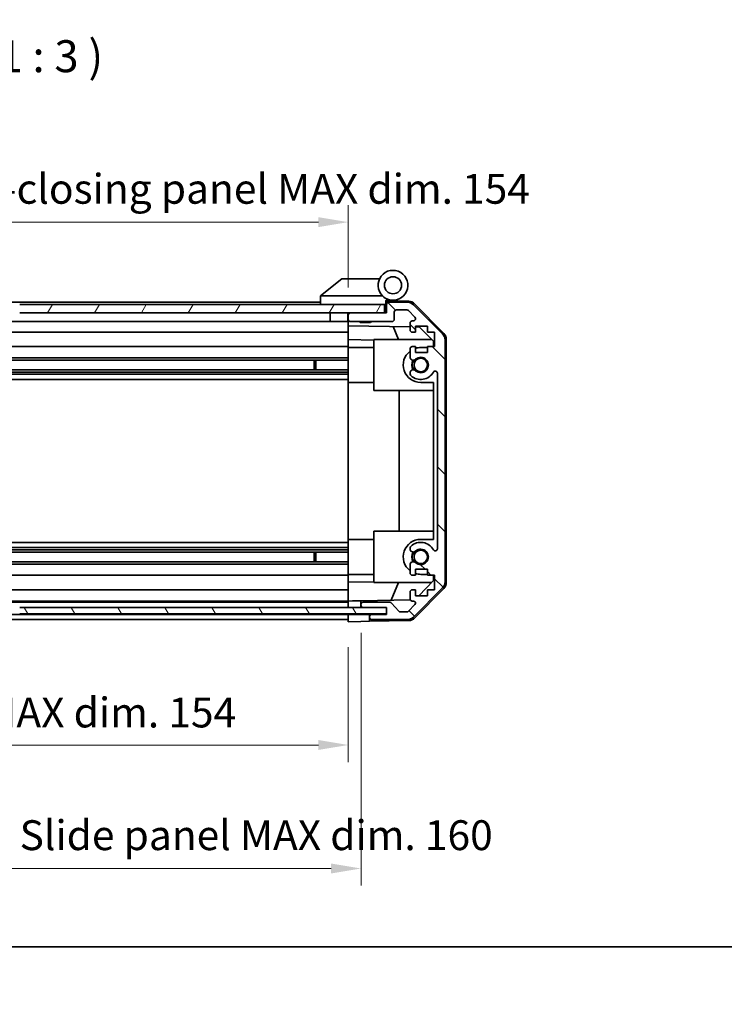
# Model space of a CAD drawing. Units: millimetres. Extents: x 0 to 6687, y -13 to 1124.
# Drawn here: x 1943 to 2108, y -13 to 217 of the extents above; entities that cross this region are included whole.
import ezdxf

# ---------------------------------------------------------------- set-up
doc = ezdxf.new("R2010")
doc.units = ezdxf.units.MM
doc.header["$LTSCALE"] = 4
doc.layers.get('Defpoints').update_dxf_attribs({"lineweight": 25})
for name, color, linetype, lineweight in [('Border (ISO)', 7, 'Continuous', 35), ('Dimension (ISO)', 7, 'Continuous', 18), ('Dimension (ISO) @ 1', 7, 'Continuous', 18), ('Hatch (ISO)', 1, 'Continuous', 18), ('Symbol (ISO)', 7, 'Continuous', 18), ('Visible (ISO)', 7, 'Continuous', 35)]:
    doc.layers.add(name, color=color, linetype=linetype, lineweight=lineweight)
doc.styles.add('Note Text (TK)', font='txt')
doc.dimstyles.new('Default - Method 1b (TK)', dxfattribs={"dimscale": 4, "dimtxt": 2.5, "dimasz": 2.5, "dimexe": 1, "dimexo": 1.5, "dimgap": 1, "dimtad": 1, "dimtoh": 1, "dimrnd": 1e-08, "dimdsep": 46, "dimtxsty": 'Note Text (TK)', "dimcen": 0.09, "dimdle": 5, "dimclrd": 100, "dimclre": 100, "dimclrt": 7, "dimadec": 1, "dimazin": 1, "dimtfac": 1, "dimtmove": 0, "dimatfit": 3, "dimfxl": 1, "dimtolj": 1, "dimlwd": -1, "dimlwe": -1, "dimarcsym": 0})

# ---------------------------------------------------------------- blocks, each defined once
blk = doc.blocks.new('図面枠 tk図枠')
at = {"layer": 'Border (ISO)'}
blk.add_line((14.5, 8), (405.5, 8), dxfattribs=at)
blk = doc.blocks.new('*D74')
at = {"layer": 'Defpoints', "color": 0}
for p in [(1865.61, 76.33), (2019.61, 76.24), (2019.61, 47.32)]:
    blk.add_point(p, dxfattribs=at)
at = {"layer": 'Dimension (ISO)', "color": 100}
for p, q in [((1865.61, 70.33), (1865.61, 43.32)), ((2019.61, 70.24), (2019.61, 43.32)), ((1872.61, 47.32), (2012.61, 47.32))]:
    blk.add_line(p, q, dxfattribs=at)
for points in [[(1872.61, 48.49), (1872.61, 46.16), (1865.61, 47.32)], [(2012.61, 48.49), (2012.61, 46.16), (2019.61, 47.32)]]:
    blk.add_solid(points, dxfattribs=at)
at = {"layer": 'Dimension (ISO)', "color": 7, "insert": (1887.86, 54.94), "char_height": 7, "attachment_point": 4, "style": 'Note Text (TK)'}
blk.add_mtext('\\A1;有効寸法 / MAX dim. 154', dxfattribs=at)
blk = doc.blocks.new('*D77')
at = {"layer": 'Defpoints', "color": 0}
for p in [(1862.61, 79.59), (2022.61, 79.59), (2022.61, 18.36)]:
    blk.add_point(p, dxfattribs=at)
at = {"layer": 'Dimension (ISO)', "color": 100}
for p, q in [((1862.61, 73.59), (1862.61, 14.36)), ((2022.61, 73.59), (2022.61, 14.36)), ((1869.61, 18.36), (2015.61, 18.36))]:
    blk.add_line(p, q, dxfattribs=at)
for points in [[(1869.61, 19.52), (1869.61, 17.19), (1862.61, 18.36)], [(2015.61, 19.52), (2015.61, 17.19), (2022.61, 18.36)]]:
    blk.add_solid(points, dxfattribs=at)
at = {"layer": 'Dimension (ISO)', "color": 7, "insert": (1829.51, 26.17), "char_height": 7, "attachment_point": 4, "style": 'Note Text (TK)'}
blk.add_mtext('\\A1;ハメ込みパネル有効寸法 / Slide panel MAX dim. 160', dxfattribs=at)
blk = doc.blocks.new('*D78')
at = {"layer": 'Defpoints', "color": 0}
for p in [(2019.61, 169.95), (1865.61, 151.48), (2019.61, 148.64)]:
    blk.add_point(p, dxfattribs=at)
at = {"layer": 'Dimension (ISO)', "color": 100}
for p, q in [((1865.61, 157.48), (1865.61, 173.95)), ((2019.61, 154.64), (2019.61, 173.95)), ((1872.61, 169.95), (2012.61, 169.95))]:
    blk.add_line(p, q, dxfattribs=at)
for points in [[(1872.61, 171.11), (1872.61, 168.78), (1865.61, 169.95)], [(2012.61, 171.11), (2012.61, 168.78), (2019.61, 169.95)]]:
    blk.add_solid(points, dxfattribs=at)
at = {"layer": 'Dimension (ISO)', "color": 7, "insert": (1820.46, 177.76), "char_height": 7, "attachment_point": 4, "style": 'Note Text (TK)'}
blk.add_mtext('\\A1;開閉パネル有効寸法 / Open-closing panel MAX dim. 154', dxfattribs=at)

msp = doc.modelspace()

# ---------------------------------------------------------------- hatches: boundary and pattern name
at = {"layer": 'Hatch (ISO)'}
h = msp.add_hatch(dxfattribs=at)
h.set_pattern_fill('ANSI31', color=256, scale=76.2, angle=14.99998, style=0)
h.set_pattern_definition([(60, (1530.5, -24), (-8.24889, 4.7625), [])])
h.paths.add_polyline_path([(1942.605, 150.64), (1942.605, 148.64), (2020.105, 148.64), (2028.105, 148.64), (2028.105, 150.64)])
h.paths.add_polyline_path([(1942.605, 150.64), (1857.105, 150.64), (1857.105, 148.64), (1865.105, 148.64), (1942.605, 148.64)])
h = msp.add_hatch(dxfattribs=at)
h.set_pattern_fill('ANSI31', color=256, scale=76.2, angle=90.00021, style=0)
h.set_pattern_definition([(135.0002, (1530.5, -24), (-6.73517, -6.73522), [])])
edge = h.paths.add_edge_path()
edge.add_ellipse((2040.305, 85.569), major_axis=(1.414, -1.414), ratio=1, start_angle=0, end_angle=45)
edge.add_line((2042.305, 85.569), (2042.305, 142.312))
edge.add_ellipse((2040.305, 142.312), major_axis=(2, 0), ratio=1, start_angle=0, end_angle=45)
edge.add_line((2041.72, 143.726), (2034.891, 150.555))
edge.add_ellipse((2033.477, 149.14), major_axis=(1.414, 1.414), ratio=1, start_angle=0, end_angle=45)
edge.add_line((2033.477, 151.14), (2029.105, 151.14))
edge.add_ellipse((2029.105, 150.64), major_axis=(0, 0.5), ratio=1, start_angle=0, end_angle=90)
edge.add_line((2028.605, 150.64), (2028.605, 148.64))
edge.add_line((2028.605, 148.64), (2028.105, 148.64))
edge.add_line((2028.105, 148.64), (2020.105, 148.64))
edge.add_ellipse((2020.105, 148.14), major_axis=(0, 0.5), ratio=1, start_angle=0, end_angle=90)
edge.add_line((2019.605, 148.14), (2019.605, 147.14))
edge.add_ellipse((2020.105, 147.14), major_axis=(-0.5, 0), ratio=1, start_angle=0, end_angle=90)
edge.add_line((2020.105, 146.64), (2029.905, 146.64))
edge.add_ellipse((2029.905, 147.14), major_axis=(0, -0.5), ratio=1, start_angle=0, end_angle=90)
edge.add_line((2030.405, 147.14), (2030.405, 148.84))
edge.add_ellipse((2030.905, 148.84), major_axis=(-0.5, 0), ratio=1, start_angle=270, end_angle=360, ccw=False)
edge.add_line((2030.905, 149.34), (2033.353, 149.34))
edge.add_ellipse((2033.353, 148.84), major_axis=(0, 0.5), ratio=1, start_angle=315, end_angle=360, ccw=False)
edge.add_line((2033.706, 149.194), (2035.256, 147.644))
edge.add_ellipse((2034.903, 147.29), major_axis=(0.354, 0.354), ratio=1, start_angle=225, end_angle=360, ccw=False)
edge.add_line((2034.903, 146.79), (2034.605, 146.79))
edge.add_ellipse((2034.605, 146.29), major_axis=(0, 0.5), ratio=1, start_angle=0, end_angle=90)
edge.add_line((2034.105, 146.29), (2034.105, 144.64))
edge.add_ellipse((2034.605, 144.64), major_axis=(-0.5, 0), ratio=1, start_angle=0, end_angle=90)
edge.add_line((2034.605, 144.14), (2035.355, 144.14))
edge.add_line((2035.355, 144.14), (2035.355, 145.54))
edge.add_line((2035.355, 145.54), (2038.155, 145.54))
edge.add_line((2038.155, 145.54), (2038.155, 144.14))
edge.add_line((2038.155, 144.14), (2039.855, 144.14))
edge.add_line((2039.855, 144.14), (2039.855, 140.74))
edge.add_line((2039.855, 140.74), (2038.155, 140.74))
edge.add_line((2038.155, 140.74), (2038.155, 139.34))
edge.add_line((2038.155, 139.34), (2035.355, 139.34))
edge.add_line((2035.355, 139.34), (2035.355, 140.74))
edge.add_line((2035.355, 140.74), (2034.605, 140.74))
edge.add_ellipse((2034.605, 140.24), major_axis=(0, 0.5), ratio=1, start_angle=0, end_angle=90)
edge.add_line((2034.105, 140.24), (2034.105, 138.113))
edge.add_ellipse((2034.863, 138.37), major_axis=(-0.758, -0.257), ratio=1, start_angle=0, end_angle=113.33589)
edge.add_ellipse((2036.605, 136.44), major_axis=(-1.206, 1.336), ratio=1, start_angle=95.84043, end_angle=360, ccw=False)
edge.add_ellipse((2034.863, 134.511), major_axis=(0.536, 0.594), ratio=1, start_angle=0, end_angle=113.33589)
edge.add_line((2034.105, 134.768), (2034.105, 134.254))
edge.add_ellipse((2034.863, 134.511), major_axis=(-0.758, -0.257), ratio=1, start_angle=0, end_angle=29.17631)
edge.add_ellipse((2036.605, 136.44), major_axis=(-2.279, -2.524), ratio=1, start_angle=0, end_angle=102.75926)
edge.add_ellipse((2040.006, 134.531), major_axis=(-0.436, 0.245), ratio=1, start_angle=209.32053, end_angle=360, ccw=False)
edge.add_line((2040.505, 134.531), (2040.505, 93.35))
edge.add_ellipse((2040.006, 93.35), major_axis=(0.5, 0), ratio=1, start_angle=209.32053, end_angle=360, ccw=False)
edge.add_ellipse((2036.605, 91.44), major_axis=(2.965, 1.665), ratio=1, start_angle=0, end_angle=102.75926)
edge.add_ellipse((2034.863, 93.37), major_axis=(-0.536, 0.594), ratio=1, start_angle=0, end_angle=29.17631)
edge.add_line((2034.105, 93.627), (2034.105, 93.113))
edge.add_ellipse((2034.863, 93.37), major_axis=(-0.758, -0.257), ratio=1, start_angle=0, end_angle=113.33589)
edge.add_ellipse((2036.605, 91.44), major_axis=(-1.206, 1.336), ratio=1, start_angle=95.84043, end_angle=360, ccw=False)
edge.add_ellipse((2034.863, 89.511), major_axis=(0.536, 0.594), ratio=1, start_angle=0, end_angle=113.33589)
edge.add_line((2034.105, 89.768), (2034.105, 87.64))
edge.add_ellipse((2034.605, 87.64), major_axis=(-0.5, 0), ratio=1, start_angle=0, end_angle=90)
edge.add_line((2034.605, 87.14), (2035.355, 87.14))
edge.add_line((2035.355, 87.14), (2035.355, 88.54))
edge.add_line((2035.355, 88.54), (2038.155, 88.54))
edge.add_line((2038.155, 88.54), (2038.155, 87.14))
edge.add_line((2038.155, 87.14), (2039.855, 87.14))
edge.add_line((2039.855, 87.14), (2039.855, 83.74))
edge.add_line((2039.855, 83.74), (2038.155, 83.74))
edge.add_line((2038.155, 83.74), (2038.155, 82.34))
edge.add_line((2038.155, 82.34), (2035.355, 82.34))
edge.add_line((2035.355, 82.34), (2035.355, 83.74))
edge.add_line((2035.355, 83.74), (2034.605, 83.74))
edge.add_ellipse((2034.605, 83.24), major_axis=(0, 0.5), ratio=1, start_angle=0, end_angle=90)
edge.add_line((2034.105, 83.24), (2034.105, 81.59))
edge.add_ellipse((2034.605, 81.59), major_axis=(-0.5, 0), ratio=1, start_angle=0, end_angle=90)
edge.add_line((2034.605, 81.09), (2034.903, 81.09))
edge.add_ellipse((2034.903, 80.59), major_axis=(0, 0.5), ratio=1, start_angle=225, end_angle=360, ccw=False)
edge.add_line((2035.256, 80.237), (2033.706, 78.687))
edge.add_ellipse((2033.353, 79.04), major_axis=(0.354, -0.354), ratio=1, start_angle=315, end_angle=360, ccw=False)
edge.add_line((2033.353, 78.54), (2031.83, 78.54))
edge.add_ellipse((2031.83, 79.04), major_axis=(0, -0.5), ratio=1, start_angle=311.63354, end_angle=360, ccw=False)
edge.add_line((2031.456, 78.708), (2029.755, 80.623))
edge.add_ellipse((2029.381, 80.29), major_axis=(0.374, 0.332), ratio=1, start_angle=0, end_angle=48.36646)
edge.add_line((2029.381, 80.79), (2023.105, 80.79))
edge.add_ellipse((2023.105, 80.29), major_axis=(0, 0.5), ratio=1, start_angle=0, end_angle=90)
edge.add_line((2022.605, 80.29), (2022.605, 80.09))
edge.add_ellipse((2023.105, 80.09), major_axis=(-0.5, 0), ratio=1, start_angle=0, end_angle=90)
edge.add_line((2023.105, 79.59), (2028.555, 79.59))
edge.add_line((2028.555, 79.59), (2028.605, 79.59))
edge.add_line((2028.605, 79.59), (2028.605, 77.94))
edge.add_line((2028.605, 77.94), (2025.105, 77.94))
edge.add_ellipse((2025.105, 77.44), major_axis=(0, 0.5), ratio=1, start_angle=0, end_angle=90)
edge.add_line((2024.605, 77.44), (2024.605, 77.24))
edge.add_ellipse((2025.105, 77.24), major_axis=(-0.5, 0), ratio=1, start_angle=0, end_angle=90)
edge.add_line((2025.105, 76.74), (2033.477, 76.74))
edge.add_ellipse((2033.477, 78.74), major_axis=(0, -2), ratio=1, start_angle=0, end_angle=45)
edge.add_line((2034.891, 77.326), (2041.72, 84.155))
h = msp.add_hatch(dxfattribs=at)
h.set_pattern_fill('ANSI31', color=256, scale=76.2, angle=75.00018, style=0)
h.set_pattern_definition([(120.0002, (1530.5, -24), (-8.24888, -4.76253), [])])
h.paths.add_polyline_path([(1942.605, 79.59), (1942.605, 78.09), (2028.555, 78.09), (2028.555, 79.59), (2023.105, 79.59)])
h.paths.add_polyline_path([(1942.605, 79.59), (1862.105, 79.59), (1856.655, 79.59), (1856.655, 78.09), (1942.605, 78.09)])

# ---------------------------------------------------------------- linework, layer by layer
at = {"layer": 'Visible (ISO)'}
for p, q in [((2018.105, 156.64), (2013.123, 152.654)), ((2018.105, 156.64), (2018.626, 156.64)), ((2026.943, 156.64), (2018.626, 156.64)), ((2013.105, 152.64), (2013.123, 152.654)), ((2013.105, 152.64), (2013.105, 150.64)), ((2013.626, 152.64), (2027.656, 152.64)), ((2013.105, 151.14), (1895.105, 151.14)), ((2028.105, 150.64), (1942.605, 150.64)), ((2028.105, 148.64), (2028.105, 150.64)), ((2028.405, 150.64), (2028.105, 150.64)), ((2028.405, 150.64), (2028.405, 151.325)), ((2028.405, 148.64), (2028.405, 150.64)), ((2028.543, 151.484), (2028.605, 151.483)), ((2033.789, 151.393), (2028.605, 151.483)), ((2028.605, 151.483), (2028.605, 150.64)), ((2028.605, 150.64), (2028.605, 148.64)), ((2028.905, 151.64), (2030.105, 151.64)), ((2033.477, 151.14), (2029.105, 151.14)), ((2041.72, 143.726), (2034.891, 150.555)), ((2035.18, 150.795), (2042.032, 143.823)), ((1942.605, 148.64), (2028.105, 148.64)), ((2015.405, 148.64), (2015.405, 146.64)), ((2019.505, 148.64), (2019.505, 146.64)), ((2019.605, 148.14), (2019.605, 148.64)), ((2019.605, 148.14), (2019.605, 147.14)), ((2028.605, 148.64), (2020.105, 148.64)), ((2030.405, 147.14), (2030.405, 148.84)), ((2030.905, 149.34), (2033.353, 149.34)), ((2033.706, 149.194), (2035.256, 147.644)), ((2015.405, 146.64), (1893.205, 146.64)), ((2019.505, 146.64), (2015.405, 146.64)), ((2019.605, 146.64), (2019.505, 146.64)), ((2019.605, 145.639), (2019.605, 147.14)), ((2019.605, 144.64), (2019.605, 145.639)), ((2019.605, 145.639), (2034.105, 145.386)), ((2020.105, 146.64), (2029.905, 146.64)), ((2022.412, 146.44), (2022.212, 146.64)), ((2024.799, 146.44), (2022.412, 146.44)), ((2024.799, 146.44), (2024.999, 146.64)), ((2034.105, 146.29), (2034.105, 144.64)), ((2034.903, 146.79), (2034.605, 146.79)), ((2035.355, 144.14), (2035.355, 145.54)), ((2035.355, 145.54), (2038.155, 145.54)), ((2038.155, 145.54), (2038.155, 144.14)), ((2019.605, 144.14), (1893.205, 144.14)), ((2019.605, 144.64), (2019.605, 144.14)), ((2019.605, 142.396), (2019.605, 144.14)), ((2031.431, 142.44), (2030.17, 145.455)), ((2034.605, 144.14), (2035.355, 144.14)), ((2035.355, 145.365), (2036.327, 145.348)), ((2036.327, 145.348), (2039.605, 142.012)), ((2038.155, 144.14), (2039.855, 144.14)), ((2039.855, 144.14), (2039.855, 140.74)), ((2019.605, 140.74), (2019.605, 142.396)), ((2025.605, 142.291), (2019.605, 142.396)), ((2025.605, 142.44), (2025.605, 130.44)), ((2025.605, 142.44), (2039.184, 142.44)), ((2039.605, 142.012), (2039.605, 140.74)), ((2042.305, 85.569), (2042.305, 142.312)), ((2042.605, 85.46), (2042.605, 142.421)), ((2019.605, 140.74), (1898.105, 140.74)), ((2019.605, 140.74), (2019.605, 140.24)), ((2019.605, 140.54), (2025.605, 140.54)), ((2019.605, 139.69), (2019.605, 140.24)), ((2019.605, 139.69), (2019.605, 132.34)), ((2034.105, 140.24), (2034.105, 138.113)), ((2035.355, 140.74), (2034.605, 140.74)), ((2035.355, 139.34), (2035.355, 140.74)), ((2038.155, 139.34), (2035.355, 139.34)), ((2038.155, 140.54), (2036.605, 140.54)), ((2039.855, 140.74), (2038.155, 140.74)), ((2038.155, 140.74), (2038.155, 139.34)), ((2019.605, 138.113), (1893.605, 138.113)), ((2019.605, 137.57), (1893.605, 137.57)), ((2011.605, 135.311), (2011.605, 137.57)), ((2012.035, 137.57), (2012.035, 135.311)), ((2019.605, 135.311), (1865.605, 135.311)), ((2019.605, 134.768), (1865.605, 134.768)), ((2019.605, 134.254), (1865.605, 134.254)), ((2034.105, 134.768), (2034.105, 134.254)), ((2040.505, 134.531), (2040.505, 93.35)), ((2019.605, 133.04), (1865.605, 133.04)), ((2019.605, 95.54), (2019.605, 132.34)), ((2019.605, 132.34), (2025.605, 132.34)), ((2036.605, 132.34), (2039.605, 132.34)), ((2039.605, 132.34), (2039.605, 95.54)), ((2025.605, 130.44), (2039.605, 130.44)), ((2031.572, 97.44), (2031.572, 130.44)), ((2025.605, 97.44), (2025.605, 85.44)), ((2025.605, 97.44), (2039.605, 97.44)), ((2019.605, 94.841), (1865.605, 94.841)), ((2019.605, 95.54), (2019.605, 88.191)), ((2019.605, 95.54), (2025.605, 95.54)), ((2039.605, 95.54), (2036.605, 95.54)), ((2019.605, 93.627), (1865.605, 93.627)), ((2019.605, 93.113), (1865.605, 93.113)), ((2019.605, 92.57), (1865.605, 92.57)), ((2011.605, 90.311), (2011.605, 92.57)), ((2012.035, 92.57), (2012.035, 90.311)), ((2034.105, 93.627), (2034.105, 93.113)), ((2019.605, 90.311), (1865.605, 90.311)), ((2019.605, 89.768), (1865.605, 89.768)), ((2019.605, 87.64), (2019.605, 88.191)), ((2034.105, 89.768), (2034.105, 87.64)), ((2035.355, 87.14), (2035.355, 88.54)), ((2035.355, 88.54), (2038.155, 88.54)), ((2038.155, 88.54), (2038.155, 87.14)), ((2019.605, 87.14), (1865.605, 87.14)), ((2019.605, 87.64), (2019.605, 87.14)), ((2019.605, 87.34), (2025.605, 87.34)), ((2019.605, 85.485), (2019.605, 87.14)), ((2019.605, 85.485), (2025.605, 85.59)), ((2019.605, 83.74), (2019.605, 85.485)), ((2025.605, 85.44), (2039.184, 85.44)), ((2029.685, 81.267), (2031.431, 85.44)), ((2034.605, 87.14), (2035.355, 87.14)), ((2039.605, 85.869), (2036.138, 82.34)), ((2036.605, 87.34), (2038.155, 87.34)), ((2038.155, 87.14), (2039.855, 87.14)), ((2039.605, 87.14), (2039.605, 85.869)), ((2039.855, 87.14), (2039.855, 83.74)), ((2019.605, 83.74), (1865.605, 83.74)), ((2019.605, 83.74), (2019.605, 83.24)), ((2019.605, 81.59), (2019.605, 83.24)), ((2034.105, 83.24), (2034.105, 81.59)), ((2035.355, 83.74), (2034.605, 83.74)), ((2034.891, 77.326), (2041.72, 84.155)), ((2042.032, 84.058), (2035.18, 77.086)), ((2035.355, 82.34), (2035.355, 83.74)), ((2039.855, 83.74), (2038.155, 83.74)), ((2038.155, 83.74), (2038.155, 82.34)), ((2019.605, 81.09), (1865.605, 81.09)), ((2019.605, 81.59), (2019.605, 81.091)), ((2019.605, 81.091), (2020.605, 81.109)), ((2019.605, 79.591), (2019.605, 81.091)), ((2020.605, 81.109), (2022.605, 81.144)), ((2034.17, 81.345), (2022.605, 81.144)), ((2022.605, 81.144), (2022.605, 80.29)), ((2034.605, 81.09), (2034.903, 81.09)), ((2038.155, 82.34), (2035.355, 82.34)), ((2019.605, 80.79), (1865.605, 80.79)), ((2028.555, 79.59), (1942.605, 79.59)), ((2019.605, 80.09), (2019.605, 80.29)), ((2019.605, 79.591), (2019.605, 79.59)), ((2020.605, 79.591), (2019.605, 79.591)), ((2022.605, 79.591), (2020.605, 79.591)), ((2022.605, 80.29), (2022.605, 80.09)), ((2022.605, 80.09), (2022.605, 79.591)), ((2022.605, 79.591), (2023.078, 79.591)), ((2029.381, 80.79), (2023.105, 80.79)), ((2023.105, 79.59), (2028.605, 79.59)), ((2028.555, 78.09), (2028.555, 79.59)), ((2028.605, 79.59), (2028.605, 77.94)), ((2031.456, 78.708), (2029.755, 80.623)), ((2033.353, 78.54), (2031.83, 78.54)), ((2035.256, 80.237), (2033.706, 78.687)), ((2019.605, 77.94), (1865.605, 77.94)), ((2019.605, 76.74), (1865.605, 76.74)), ((1942.605, 78.09), (2028.555, 78.09)), ((2019.605, 77.941), (2019.605, 78.09)), ((2019.605, 77.941), (2019.605, 78.09)), ((2019.605, 77.941), (2022.605, 77.941)), ((2019.605, 76.24), (2019.605, 77.941)), ((2019.605, 77.24), (2019.605, 77.44)), ((2022.605, 76.293), (2019.605, 76.24)), ((2022.605, 77.941), (2024.605, 77.941)), ((2024.605, 76.328), (2022.605, 76.293)), ((2024.605, 77.941), (2024.605, 77.44)), ((2028.605, 77.941), (2024.605, 77.941)), ((2024.605, 77.44), (2024.605, 77.24)), ((2024.605, 77.24), (2024.605, 76.328)), ((2033.789, 76.488), (2024.605, 76.328)), ((2028.605, 77.94), (2025.105, 77.94)), ((2025.105, 76.74), (2033.477, 76.74))]:
    msp.add_line(p, q, dxfattribs=at)
for centre, radius in [((2030.105, 155.14), 2), ((2036.605, 136.44), 1.571), ((2036.605, 91.44), 1.571)]:
    msp.add_circle(centre, radius, dxfattribs=at)
for centre, radius, start, end in [((2030.105, 155.14), 3.5, 252.5424, 225.58469), ((2030.105, 155.14), 3.5, 225.58469, 252.5424), ((2028.905, 151.325), 0.5, 72.5424, 180), ((2028.905, 151.14), 0.5, 90, 180), ((2029.105, 150.64), 0.5, 90, 180), ((2033.477, 149.14), 2, 45, 90), ((2033.754, 149.393), 2, 44.5, 89), ((2020.105, 148.14), 0.5, 90, 180), ((2030.905, 148.84), 0.5, 90, 180), ((2033.353, 148.84), 0.5, 45, 90), ((2020.105, 147.14), 0.5, 180, 270), ((2029.905, 147.14), 0.5, 270, 0), ((2034.605, 146.29), 0.5, 90, 180), ((2034.903, 147.29), 0.5, 270, 45), ((2034.605, 144.64), 0.5, 180, 270), ((2040.305, 142.312), 2, 0, 45), ((2040.605, 142.421), 2, 0, 44.5), ((2036.605, 136.44), 4.1, 127.57187, 270), ((2034.605, 140.24), 0.5, 90, 180), ((2036.605, 136.44), 4.1, 90, 107.75083), ((2034.863, 138.37), 0.8, 198.7439, 312.07979), ((2036.605, 136.44), 2.1, 147.43867, 212.56133), ((2036.605, 136.44), 2, 145.40515, 214.59485), ((2036.605, 136.44), 1.8, 227.92021, 132.07979), ((2034.863, 134.511), 0.8, 47.92021, 161.2561), ((2034.863, 134.511), 0.8, 198.7439, 227.92021), ((2036.605, 136.44), 3.4, 227.92021, 330.67947), ((2040.006, 134.531), 0.5, 0, 150.67947), ((2036.605, 91.44), 4.1, 90, 232.42813), ((2036.605, 91.44), 3.4, 29.32053, 132.07979), ((2034.863, 93.37), 0.8, 132.07979, 161.2561), ((2034.863, 93.37), 0.8, 198.7439, 312.07979), ((2036.605, 91.44), 2.1, 147.43867, 212.56133), ((2036.605, 91.44), 2, 145.40515, 214.59485), ((2036.605, 91.44), 1.8, 227.92021, 132.07979), ((2040.006, 93.35), 0.5, 209.32053, 0), ((2034.863, 89.511), 0.8, 47.92021, 161.2561), ((2034.605, 87.64), 0.5, 180, 270), ((2036.605, 91.44), 4.1, 252.24917, 270), ((2040.305, 85.569), 2, 315, 0), ((2040.605, 85.46), 2, 315.5, 0), ((2034.605, 83.24), 0.5, 90, 180), ((2034.605, 81.59), 0.5, 180, 270), ((2034.903, 80.59), 0.5, 315, 90), ((2023.105, 80.29), 0.5, 90, 180), ((2023.105, 80.09), 0.5, 180, 270), ((2029.381, 80.29), 0.5, 41.63354, 90), ((2031.83, 79.04), 0.5, 221.63354, 270), ((2033.353, 79.04), 0.5, 270, 315), ((2025.105, 77.44), 0.5, 90, 180), ((2025.105, 77.24), 0.5, 180, 270), ((2033.477, 78.74), 2, 270, 315), ((2033.754, 78.488), 2, 271, 315.5)]:
    msp.add_arc(centre, radius, start, end, dxfattribs=at)
msp.add_ellipse((2012.508, 151.522), major_axis=(1.31, 1.048), ratio=0.2981424, start_param=0.3567334, end_param=0.3840244, dxfattribs=at)
msp.add_open_spline([(2013.605, 152.64), (2013.562, 152.638), (2013.517, 152.642), (2013.412, 152.654), (2013.354, 152.664), (2013.257, 152.674), (2013.22, 152.676), (2013.159, 152.672), (2013.136, 152.665), (2013.123, 152.654)], degree=3, knots=[0, 0, 0, 0, 0.012919423, 0.012919423, 0.029223517, 0.029223517, 0.042286171, 0.042286171, 0.055456522, 0.055456522, 0.055456522, 0.055456522], dxfattribs=at)

# ---------------------------------------------------------------- block references
at = {"xscale": 3, "yscale": 3, "zscale": 3}
msp.add_blockref('図面枠 tk図枠', (1530.5, -24), dxfattribs=at)

# ---------------------------------------------------------------- texts
at = {"layer": 'Symbol (ISO)', "color": 7, "insert": (1913.596, 202.766), "char_height": 7.5, "attachment_point": 7, "style": 'Note Text (TK)'}
msp.add_mtext('A-A ( 1 : 3 )', dxfattribs=at)

# ---------------------------------------------------------------- dimensions: what is measured, and where the dimension line sits
at = {"layer": 'Dimension (ISO) @ 1', "color": 100}
for base, p1, p2, text, picture, middle in [((2019.605, 169.948), (1865.605, 151.483), (2019.605, 148.64), '開閉パネル有効寸法 / Open-closing panel MAX dim. <>', '*D78', (1942.605, 169.948)), ((2022.605, 18.357), (1862.605, 79.591), (2022.605, 79.591), 'ハメ込みパネル有効寸法 / Slide panel MAX dim. <>', '*D77', (1942.605, 18.357))]:
    dim = msp.add_linear_dim(base=base, p1=p1, p2=p2, text=text, dimstyle='Default - Method 1b (TK)', override={"dimscale": 1, "dimtxt": 7, "dimasz": 7, "dimexe": 4, "dimexo": 6, "dimgap": 3, "dimtoh": 0, "dimdec": 2, "dimcen": 0.36, "dimtp": 0, "dimtm": 0, "dimtdec": 2, "dimtix": 0, "dimtofl": 0, "dimtmove": 0, "dimatfit": 1}, dxfattribs=at)
    dim.commit()
    dim.dimension.update_dxf_attribs({"geometry": picture, "text_midpoint": middle, "dimtype": 128})
dim = msp.add_linear_dim(base=(2019.605, 47.322), p1=(1865.605, 76.328), p2=(2019.605, 76.24), angle=180, text='有効寸法 / MAX dim. <>', dimstyle='Default - Method 1b (TK)', override={"dimscale": 1, "dimtxt": 7, "dimasz": 7, "dimexe": 4, "dimexo": 6, "dimgap": 3, "dimtoh": 0, "dimdec": 2, "dimcen": 0.36, "dimtp": 0, "dimtm": 0, "dimtdec": 2, "dimtix": 0, "dimtofl": 0, "dimtmove": 0, "dimatfit": 1}, dxfattribs=at)
dim.commit()
dim.dimension.update_dxf_attribs({"geometry": '*D74', "text_midpoint": (1942.605, 47.322), "dimtype": 128})

doc.saveas('drawing.dxf')
